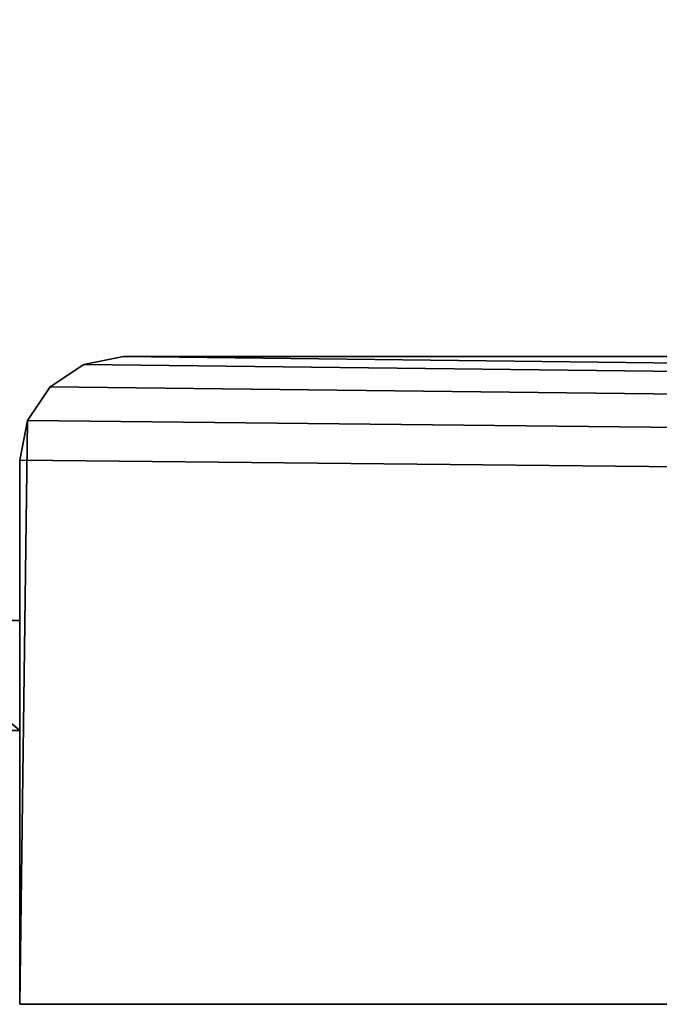
# Model space of a CAD drawing. Extents: x 430 to 6514, y -53 to 3419.
# Drawn here: x 444 to 457, y 3378 to 3397 of the extents above; entities that cross this region are included whole.
import ezdxf

# ---------------------------------------------------------------- set-up
doc = ezdxf.new("R2010")
doc.units = 0
doc.header["$LTSCALE"] = 25.4
doc.layers.get('0').update_dxf_attribs({"color": 13, "linetype": 'CONTINUOUS'})

# ---------------------------------------------------------------- blocks, each defined once
blk = doc.blocks.new('GROUP_1')
at = {"color": 0}
for p, q in [((-98, 12.5), (-98.765, 12.348)), ((-98.765, 12.348, 2030), (-98, 12.5, 2030)), ((-98.765, 12.348, 2030), (-98, 12.5, 2030)), ((-98, 12.5), (-98.765, 12.348)), ((-98, 12.5, 2030), (-98, 12.5)), ((-98, 12.5, 2030), (-98, 12.5)), ((-98.765, 12.348), (-99.414, 11.914)), ((-99.414, 11.914, 2030), (-98.765, 12.348, 2030)), ((-99.414, 11.914, 2030), (-98.765, 12.348, 2030)), ((-98.765, 12.348), (-99.414, 11.914)), ((-98.765, 12.348), (-98.765, 12.348, 2030)), ((-98.765, 12.348), (-98.765, 12.348, 2030)), ((-99.414, 11.914), (-99.848, 11.265)), ((-99.848, 11.265, 2030), (-99.414, 11.914, 2030)), ((-99.848, 11.265, 2030), (-99.414, 11.914, 2030)), ((-99.414, 11.914), (-99.848, 11.265)), ((-99.414, 11.914), (-99.414, 11.914, 2030)), ((-99.414, 11.914), (-99.414, 11.914, 2030)), ((-99.848, 11.265), (-100, 10.5)), ((-100, 10.5, 2030), (-99.848, 11.265, 2030)), ((-100, 10.5, 2030), (-99.848, 11.265, 2030)), ((-99.848, 11.265), (-100, 10.5)), ((-99.848, 11.265), (-99.848, 11.265, 2030)), ((-99.848, 11.265), (-99.848, 11.265, 2030)), ((-100, 10.5, 2030), (-100, 10.5)), ((-100, 10.5, 2030), (-100, 10.5))]:
    blk.add_line(p, q, dxfattribs=at)
at = {"color": 254}
for p, q in [((-98, 12.5), (-87, 12.5)), ((942, 12.5, 2030), (-98, 12.5, 2030)), ((942, 12.5, 2030), (-98, 12.5, 2030)), ((-98, 12.5), (-87, 12.5)), ((-100, 0, 2030), (-100, 10.5, 2030)), ((-100, 0), (-100, 10.5)), ((-100, 0, 2030), (-100, 10.5, 2030)), ((-100, 0), (-100, 10.5)), ((-100, 0, 2030), (-100, 0)), ((-100, 0), (944, 0)), ((944, 0, 2030), (-100, 0, 2030)), ((-100, 0, 2030), (-100, 0)), ((944, 0, 2030), (-100, 0, 2030)), ((-100, 0), (944, 0))]:
    blk.add_line(p, q, dxfattribs=at)
mesh = blk.add_polyface(dxfattribs=at)
corners = [(931, 38), (-87, 12.5), (-87, 38), (-99.848, 11.265), (-100, 0), (-100, 10.5), (944, 0), (-99.414, 11.914), (-98.765, 12.348), (-98, 12.5), (931, 12.5), (942, 12.5), (942.765, 12.348), (943.414, 11.914), (943.848, 11.265), (944, 10.5)]
mesh.append_faces([[corners[k] for k in face] for face in [(0, 1, 2), (3, 4, 5), (6, 14, 15)]], dxfattribs={"vtx0": -1, "color": 254})
mesh.append_faces([[corners[k] for k in face] for face in [(4, 3, 6), (10, 1, 0)]], dxfattribs={"vtx0": -1, "vtx1": -1, "color": 254})
mesh.append_faces([[corners[k] for k in face] for face in [(6, 1, 10)]], dxfattribs={"vtx0": -1, "vtx1": -1, "vtx2": -1, "color": 254})
mesh.append_faces([[corners[k] for k in face] for face in [(6, 3, 7), (6, 7, 8), (6, 8, 9), (6, 9, 1), (6, 10, 11), (6, 11, 12), (6, 12, 13), (6, 13, 14)]], dxfattribs={"vtx0": -1, "vtx2": -1, "color": 254})
mesh = blk.add_polyface(dxfattribs=at)
corners = [(944, 0, 2030), (-100, 10.5, 2030), (-100, 0, 2030), (-99.848, 11.265, 2030), (-99.414, 11.914, 2030), (-98.765, 12.348, 2030), (-98, 12.5, 2030), (942, 12.5, 2030), (942.765, 12.348, 2030), (943.414, 11.914, 2030), (943.848, 11.265, 2030), (944, 10.5, 2030)]
mesh.append_faces([[corners[k] for k in face] for face in [(0, 1, 2), (10, 0, 11)]], dxfattribs={"vtx0": -1, "color": 254})
mesh.append_faces([[corners[k] for k in face] for face in [(1, 0, 3), (3, 0, 4), (4, 0, 5), (5, 0, 6), (6, 0, 7), (7, 0, 8), (8, 0, 9), (9, 0, 10)]], dxfattribs={"vtx0": -1, "vtx1": -1, "color": 254})
mesh = blk.add_polyface(dxfattribs=at)
corners = [(-98.765, 12.348, 2030), (-98, 12.5), (-98.765, 12.348), (-98, 12.5, 2030)]
mesh.append_faces([[corners[k] for k in face] for face in [(0, 1, 2), (1, 0, 3)]], dxfattribs={"vtx0": -1, "color": 254})
mesh = blk.add_polyface(dxfattribs=at)
corners = [(-98, 12.5), (-87, 12.5, 2017), (-87, 12.5), (-98, 12.5, 2030), (931, 12.5, 2017), (942, 12.5), (931, 12.5), (942, 12.5, 2030)]
mesh.append_faces([[corners[k] for k in face] for face in [(0, 1, 2), (4, 5, 6)]], dxfattribs={"vtx0": -1, "color": 254})
mesh.append_faces([[corners[k] for k in face] for face in [(1, 3, 4), (5, 4, 7), (7, 4, 3)]], dxfattribs={"vtx0": -1, "vtx1": -1, "color": 254})
mesh.append_faces([[corners[k] for k in face] for face in [(1, 0, 3)]], dxfattribs={"vtx0": -1, "vtx2": -1, "color": 254})
mesh = blk.add_polyface(dxfattribs=at)
corners = [(-99.414, 11.914, 2030), (-98.765, 12.348), (-99.414, 11.914), (-98.765, 12.348, 2030)]
mesh.append_faces([[corners[k] for k in face] for face in [(0, 1, 2), (1, 0, 3)]], dxfattribs={"vtx0": -1, "color": 254})
mesh = blk.add_polyface(dxfattribs=at)
corners = [(-99.414, 11.914, 2030), (-99.848, 11.265), (-99.848, 11.265, 2030), (-99.414, 11.914)]
mesh.append_faces([[corners[k] for k in face] for face in [(0, 1, 2), (1, 0, 3)]], dxfattribs={"vtx0": -1, "color": 254})
mesh = blk.add_polyface(dxfattribs=at)
corners = [(-99.848, 11.265, 2030), (-100, 10.5), (-100, 10.5, 2030), (-99.848, 11.265)]
mesh.append_faces([[corners[k] for k in face] for face in [(0, 1, 2), (1, 0, 3)]], dxfattribs={"vtx0": -1, "color": 254})
mesh = blk.add_polyface(dxfattribs=at)
corners = [(-100, 10.5, 2030), (-100, 0), (-100, 0, 2030), (-100, 10.5)]
mesh.append_faces([[corners[k] for k in face] for face in [(0, 1, 2), (1, 0, 3)]], dxfattribs={"vtx0": -1, "color": 254})
mesh = blk.add_polyface(dxfattribs=at)
corners = [(944, 0), (888.142, 0, 1015.858), (-100, 0), (891.321, 0, 1020), (893.319, 0, 1024.824), (894, 0, 1030), (944, 0, 2030), (884, 0, 1012.679), (879.176, 0, 1010.681), (874, 0, 1010), (784, 0, 1005), (893.319, 0, 1035.176), (891.321, 0, 1040), (888.142, 0, 1044.142), (884, 0, 1047.321), (879.176, 0, 1049.319), (874, 0, 1050), (784, 0, 1750), (774, 0, 1750), (604, 0, 1750), (604, 0, 1005), (-100, 0, 2030), (614, 0, 1005), (784, 0, 1015), (868.824, 0, 1010.681), (864, 0, 1012.679), (859.858, 0, 1015.858), (856.679, 0, 1020), (854.681, 0, 1024.824), (854, 0, 1030), (854.681, 0, 1035.176), (856.679, 0, 1040), (859.858, 0, 1044.142), (864, 0, 1047.321), (868.824, 0, 1049.319)]
mesh.append_faces([[corners[k] for k in face] for face in [(20, 10, 22)]], dxfattribs={"vtx0": -1, "color": 254})
mesh.append_faces([[corners[k] for k in face] for face in [(0, 1, 2), (1, 0, 3), (3, 0, 4), (4, 0, 5), (5, 6, 11), (11, 6, 12), (12, 6, 13), (13, 6, 14), (14, 6, 15), (15, 6, 16), (17, 6, 18), (18, 6, 19), (2, 20, 21), (21, 19, 6), (23, 29, 17)]], dxfattribs={"vtx0": -1, "vtx1": -1, "color": 254})
mesh.append_faces([[corners[k] for k in face] for face in [(2, 9, 10), (16, 6, 17), (20, 2, 10)]], dxfattribs={"vtx0": -1, "vtx1": -1, "vtx2": -1, "color": 254})
mesh.append_faces([[corners[k] for k in face] for face in [(5, 0, 6), (2, 1, 7), (2, 7, 8), (2, 8, 9), (21, 20, 19), (9, 23, 10), (23, 9, 24), (23, 24, 25), (23, 25, 26), (23, 26, 27), (23, 27, 28), (23, 28, 29), (17, 29, 30), (17, 30, 31), (17, 31, 32), (17, 32, 33), (17, 33, 34), (17, 34, 16)]], dxfattribs={"vtx0": -1, "vtx2": -1, "color": 254})
blk = doc.blocks.new('GRUPUJ_2')
at = {"color": 0}
for p, q in [((0.8636, 1.0412, 2.042), (0.0453, 1.0412, 2.042)), ((0.0453, 1.0412, 2.042), (0.0453, 0.3471, 2.042)), ((0.0453, 1.0412, 2.042), (0.0453, 0.3471, 2.042)), ((0.0453, 1.0412, 2.042), (0.0453, 1.0412)), ((0.0453, 1.0412), (0.0453, 0.3471)), ((0.8636, 1.0412), (0.0453, 1.0412)), ((0.0453, 1.0412), (0.0453, 0.3471)), ((0.8636, 1.0412, 2.042), (0.0453, 1.0412, 2.042)), ((0.8636, 1.0412), (0.0453, 1.0412)), ((0.0453, 1.0412, 2.042), (0.0453, 1.0412)), ((0.8636, 0.3471, 2.042), (0.8636, 1.0412, 2.042)), ((0.8636, 0.3471), (0.8636, 1.0412)), ((0.8636, 0.3471, 2.042), (0.8636, 1.0412, 2.042)), ((0.8636, 0.3471), (0.8636, 1.0412)), ((0.8636, 1.0412, 2.042), (0.8636, 1.0412)), ((0.8636, 1.0412, 2.042), (0.8636, 1.0412)), ((0.0453, 0.3471, 2.042), (0.8636, 0.3471, 2.042)), ((0.0453, 0.3471, 2.042), (0.0453, 0.3471)), ((0.0453, 0.3471), (0.8636, 0.3471)), ((0.0453, 0.3471, 2.042), (0.8636, 0.3471, 2.042)), ((0.0453, 0.3471, 2.042), (0.0453, 0.3471)), ((0.0453, 0.3471), (0.8636, 0.3471)), ((0.8636, 0.3471, 2.042), (0.8636, 0.3471)), ((0.8636, 0.3471, 2.042), (0.8636, 0.3471))]:
    blk.add_line(p, q, dxfattribs=at)
mesh = blk.add_polyface(dxfattribs=at)
corners = [(0.8636, 0.3471, 2.042), (0.0453, 1.0412, 2.042), (0.0453, 0.3471, 2.042), (0.8636, 1.0412, 2.042)]
mesh.append_faces([[corners[k] for k in face] for face in [(0, 1, 2), (1, 0, 3)]], dxfattribs={"vtx0": -1, "color": 0})
mesh = blk.add_polyface(dxfattribs=at)
corners = [(0.0453, 1.0412, 2.042), (0.0453, 0.3471), (0.0453, 0.3471, 2.042), (0.0453, 1.0412)]
mesh.append_faces([[corners[k] for k in face] for face in [(0, 1, 2), (1, 0, 3)]], dxfattribs={"vtx0": -1, "color": 0})
mesh = blk.add_polyface(dxfattribs=at)
corners = [(0.0453, 1.0412), (0.8636, 0.3471), (0.0453, 0.3471), (0.8636, 1.0412)]
mesh.append_faces([[corners[k] for k in face] for face in [(0, 1, 2), (1, 0, 3)]], dxfattribs={"vtx0": -1, "color": 0})
mesh = blk.add_polyface(dxfattribs=at)
corners = [(0.0453, 1.0412, 2.042), (0.8636, 1.0412), (0.0453, 1.0412), (0.8636, 1.0412, 2.042)]
mesh.append_faces([[corners[k] for k in face] for face in [(0, 1, 2), (1, 0, 3)]], dxfattribs={"vtx0": -1, "color": 0})
mesh = blk.add_polyface(dxfattribs=at)
corners = [(0.8636, 1.0412), (0.8636, 0.3471, 2.042), (0.8636, 0.3471), (0.8636, 1.0412, 2.042)]
mesh.append_faces([[corners[k] for k in face] for face in [(0, 1, 2), (1, 0, 3)]], dxfattribs={"vtx0": -1, "color": 0})
mesh = blk.add_polyface(dxfattribs=at)
corners = [(0.8636, 0.3471, 2.042), (0.0453, 0.3471), (0.8636, 0.3471), (0.0453, 0.3471, 2.042)]
mesh.append_faces([[corners[k] for k in face] for face in [(0, 1, 2), (1, 0, 3)]], dxfattribs={"vtx0": -1, "color": 0})
blk = doc.blocks.new('GRUPUJ_6')
at = {"color": 9}
blk.add_blockref('GRUPUJ_2', (5.2745, 2.6691, 12.454), dxfattribs=at)
blk = doc.blocks.new('GRUPUJ_7')
at = {"color": 0, "xscale": 3.062399999999998, "yscale": 3.062399999999998, "zscale": 4.581350400000001}
blk.add_blockref('GRUPUJ_6', (0, 0, 1514.898), dxfattribs=at)
blk = doc.blocks.new('GROUP_30')
at = {"color": 0}
blk.add_blockref('GRUPUJ_7', (-4.129, -4.129, -593.329), dxfattribs=at)
blk = doc.blocks.new('GROUP_32')
at = {"color": 0}
for name, p in [('GROUP_1', (114.668, 3)), ('GROUP_30', (0, 3.174, 261.375))]:
    blk.add_blockref(name, p, dxfattribs=at)

msp = doc.modelspace()

# ---------------------------------------------------------------- block references
at = {"color": 0}
msp.add_blockref('GROUP_32', (429.55, 3374.675), dxfattribs=at)

doc.saveas('drawing.dxf')
